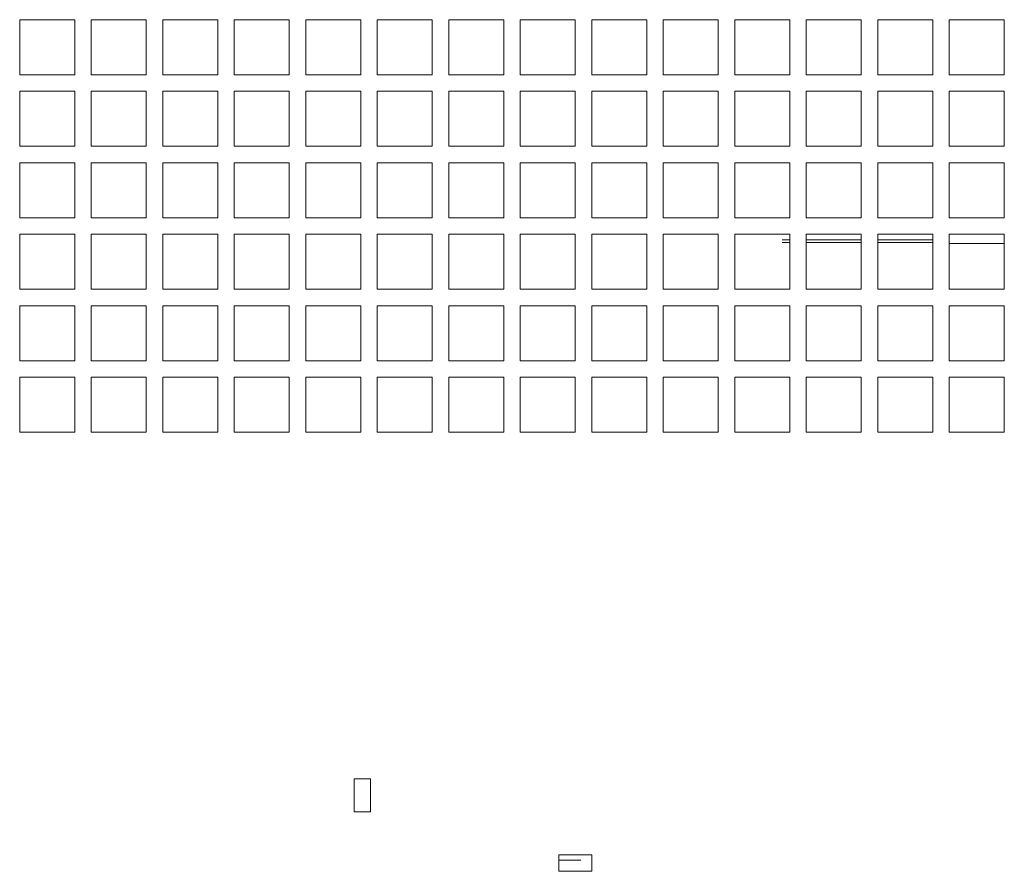
# Model space of a CAD drawing. Extents: x 11608 to 12028, y -1923 to -1626.
# Drawn here: x 11677 to 11691, y -1764 to -1751 of the extents above; entities that cross this region are included whole.
import ezdxf

# ---------------------------------------------------------------- set-up
doc = ezdxf.new("R2010")
doc.units = 0
doc.header["$MEASUREMENT"] = 0
doc.layers.get('0').update_dxf_attribs({"linetype": 'CONTINUOUS'})

msp = doc.modelspace()

# ---------------------------------------------------------------- linework, layer by layer
at = {"linetype": 'Continuous', "lineweight": 15}
for p, q in [((11676.554, -1751.127), (11677.358, -1751.127)), ((11676.554, -1751.931), (11676.554, -1751.127)), ((11677.358, -1751.127), (11677.358, -1751.931)), ((11677.599, -1751.127), (11678.403, -1751.127)), ((11678.403, -1751.127), (11678.403, -1751.931)), ((11678.644, -1751.127), (11679.448, -1751.127)), ((11678.644, -1751.931), (11678.644, -1751.127)), ((11679.448, -1751.127), (11679.448, -1751.931)), ((11680.735, -1751.127), (11681.539, -1751.127)), ((11681.539, -1751.127), (11681.539, -1751.931)), ((11681.78, -1751.127), (11682.584, -1751.127)), ((11681.78, -1751.931), (11681.78, -1751.127)), ((11682.584, -1751.127), (11682.584, -1751.931)), ((11682.825, -1751.127), (11683.629, -1751.127)), ((11682.825, -1751.931), (11682.825, -1751.127)), ((11683.629, -1751.127), (11683.629, -1751.931)), ((11683.87, -1751.127), (11684.674, -1751.127)), ((11684.674, -1751.127), (11684.674, -1751.931)), ((11684.916, -1751.127), (11685.72, -1751.127)), ((11684.916, -1751.931), (11684.916, -1751.127)), ((11685.72, -1751.127), (11685.72, -1751.931)), ((11685.961, -1751.127), (11686.765, -1751.127)), ((11685.961, -1751.931), (11685.961, -1751.127)), ((11686.765, -1751.127), (11686.765, -1751.931)), ((11687.006, -1751.127), (11687.81, -1751.127)), ((11687.81, -1751.127), (11687.81, -1751.931)), ((11688.051, -1751.931), (11688.051, -1751.127)), ((11688.855, -1751.127), (11688.855, -1751.931)), ((11689.096, -1751.127), (11689.9, -1751.127)), ((11689.096, -1751.931), (11689.096, -1751.127)), ((11689.9, -1751.127), (11689.9, -1751.931)), ((11676.554, -1752.976), (11676.554, -1752.172)), ((11677.358, -1752.172), (11677.358, -1752.976)), ((11677.599, -1752.976), (11677.599, -1752.172)), ((11678.403, -1752.172), (11678.403, -1752.976)), ((11678.644, -1752.976), (11678.644, -1752.172)), ((11680.735, -1752.976), (11680.735, -1752.172)), ((11681.539, -1752.172), (11681.539, -1752.976)), ((11681.78, -1752.976), (11681.78, -1752.172)), ((11682.584, -1752.172), (11682.584, -1752.976)), ((11682.825, -1752.976), (11682.825, -1752.172)), ((11683.629, -1752.172), (11683.629, -1752.976)), ((11683.87, -1752.976), (11683.87, -1752.172)), ((11684.674, -1752.172), (11684.674, -1752.976)), ((11684.916, -1752.976), (11684.916, -1752.172)), ((11685.72, -1752.172), (11685.72, -1752.976)), ((11685.961, -1752.976), (11685.961, -1752.172)), ((11686.765, -1752.172), (11686.765, -1752.976)), ((11687.006, -1752.976), (11687.006, -1752.172)), ((11688.051, -1752.976), (11688.051, -1752.172)), ((11688.855, -1752.172), (11688.855, -1752.976)), ((11689.096, -1752.976), (11689.096, -1752.172)), ((11689.9, -1752.172), (11689.9, -1752.976)), ((11690.141, -1752.976), (11690.141, -1752.172)), ((11690.945, -1752.172), (11690.945, -1752.976)), ((11677.358, -1752.976), (11676.554, -1752.976)), ((11679.448, -1752.976), (11678.644, -1752.976)), ((11681.539, -1752.976), (11680.735, -1752.976)), ((11682.584, -1752.976), (11681.78, -1752.976)), ((11683.629, -1752.976), (11682.825, -1752.976)), ((11684.674, -1752.976), (11683.87, -1752.976)), ((11685.72, -1752.976), (11684.916, -1752.976)), ((11686.765, -1752.976), (11685.961, -1752.976)), ((11688.855, -1752.976), (11688.051, -1752.976)), ((11689.9, -1752.976), (11689.096, -1752.976)), ((11690.945, -1752.976), (11690.141, -1752.976)), ((11676.554, -1754.021), (11676.554, -1753.217)), ((11677.358, -1753.217), (11677.358, -1754.021)), ((11677.599, -1754.021), (11677.599, -1753.217)), ((11678.403, -1753.217), (11678.403, -1754.021)), ((11678.644, -1754.021), (11678.644, -1753.217)), ((11679.448, -1753.217), (11679.448, -1754.021)), ((11680.735, -1754.021), (11680.735, -1753.217)), ((11681.539, -1753.217), (11681.539, -1754.021)), ((11681.78, -1754.021), (11681.78, -1753.217)), ((11682.584, -1753.217), (11682.584, -1754.021)), ((11682.825, -1754.021), (11682.825, -1753.217)), ((11683.629, -1753.217), (11683.629, -1754.021)), ((11683.87, -1754.021), (11683.87, -1753.217)), ((11684.674, -1753.217), (11684.674, -1754.021)), ((11684.916, -1754.021), (11684.916, -1753.217)), ((11685.72, -1753.217), (11685.72, -1754.021)), ((11685.961, -1754.021), (11685.961, -1753.217)), ((11686.765, -1753.217), (11686.765, -1754.021)), ((11687.006, -1754.021), (11687.006, -1753.217)), ((11688.855, -1753.217), (11688.855, -1754.021)), ((11689.9, -1753.217), (11689.9, -1754.021)), ((11690.141, -1754.021), (11690.141, -1753.217)), ((11676.554, -1754.262), (11677.358, -1754.262)), ((11676.554, -1755.066), (11676.554, -1754.262)), ((11677.358, -1754.262), (11677.358, -1755.066)), ((11677.599, -1754.262), (11678.403, -1754.262)), ((11677.599, -1755.066), (11677.599, -1754.262)), ((11678.644, -1754.262), (11679.448, -1754.262)), ((11678.644, -1755.066), (11678.644, -1754.262)), ((11679.448, -1754.262), (11679.448, -1755.066)), ((11681.78, -1754.262), (11682.584, -1754.262)), ((11681.78, -1755.066), (11681.78, -1754.262)), ((11682.584, -1754.262), (11682.584, -1755.066)), ((11682.825, -1754.262), (11683.629, -1754.262)), ((11682.825, -1755.066), (11682.825, -1754.262)), ((11683.629, -1754.262), (11683.629, -1755.066)), ((11683.87, -1754.262), (11684.674, -1754.262)), ((11683.87, -1755.066), (11683.87, -1754.262)), ((11684.674, -1754.262), (11684.674, -1755.066)), ((11684.916, -1754.262), (11685.72, -1754.262)), ((11684.916, -1755.066), (11684.916, -1754.262)), ((11685.72, -1754.262), (11685.72, -1755.066)), ((11685.961, -1754.262), (11686.765, -1754.262)), ((11685.961, -1755.066), (11685.961, -1754.262)), ((11686.765, -1754.262), (11686.765, -1755.066)), ((11687.006, -1754.262), (11687.81, -1754.262)), ((11687.81, -1754.262), (11687.81, -1755.066)), ((11688.051, -1754.262), (11688.855, -1754.262)), ((11688.051, -1755.066), (11688.051, -1754.262)), ((11689.096, -1754.262), (11689.9, -1754.262)), ((11690.141, -1754.262), (11690.945, -1754.262)), ((11690.945, -1754.262), (11690.945, -1755.066)), ((11676.554, -1755.308), (11677.358, -1755.308)), ((11676.554, -1756.112), (11676.554, -1755.308)), ((11677.358, -1755.308), (11677.358, -1756.112)), ((11678.644, -1755.308), (11679.448, -1755.308)), ((11678.644, -1756.112), (11678.644, -1755.308)), ((11679.69, -1755.308), (11680.494, -1755.308)), ((11679.69, -1756.112), (11679.69, -1755.308)), ((11680.735, -1755.308), (11681.539, -1755.308)), ((11680.735, -1756.112), (11680.735, -1755.308)), ((11681.539, -1755.308), (11681.539, -1756.112)), ((11681.78, -1755.308), (11682.584, -1755.308)), ((11681.78, -1756.112), (11681.78, -1755.308)), ((11682.584, -1755.308), (11682.584, -1756.112)), ((11682.825, -1755.308), (11683.629, -1755.308)), ((11682.825, -1756.112), (11682.825, -1755.308)), ((11683.629, -1755.308), (11683.629, -1756.112)), ((11683.87, -1755.308), (11684.674, -1755.308)), ((11683.87, -1756.112), (11683.87, -1755.308)), ((11684.674, -1755.308), (11684.674, -1756.112)), ((11684.916, -1755.308), (11685.72, -1755.308)), ((11684.916, -1756.112), (11684.916, -1755.308)), ((11685.72, -1755.308), (11685.72, -1756.112)), ((11685.961, -1755.308), (11686.765, -1755.308)), ((11685.961, -1756.112), (11685.961, -1755.308)), ((11686.765, -1755.308), (11686.765, -1756.112)), ((11687.006, -1755.308), (11687.81, -1755.308)), ((11687.006, -1756.112), (11687.006, -1755.308)), ((11687.81, -1755.308), (11687.81, -1756.112)), ((11688.051, -1755.308), (11688.855, -1755.308)), ((11688.051, -1756.112), (11688.051, -1755.308)), ((11688.855, -1755.308), (11688.855, -1756.112)), ((11689.096, -1755.308), (11689.9, -1755.308)), ((11689.096, -1756.112), (11689.096, -1755.308)), ((11689.9, -1755.308), (11689.9, -1756.112)), ((11690.141, -1755.308), (11690.945, -1755.308)), ((11690.141, -1756.112), (11690.141, -1755.308)), ((11677.358, -1756.112), (11676.554, -1756.112)), ((11679.448, -1756.112), (11678.644, -1756.112)), ((11681.539, -1756.112), (11680.735, -1756.112)), ((11682.584, -1756.112), (11681.78, -1756.112)), ((11683.629, -1756.112), (11682.825, -1756.112)), ((11684.674, -1756.112), (11683.87, -1756.112)), ((11685.72, -1756.112), (11684.916, -1756.112)), ((11686.765, -1756.112), (11685.961, -1756.112)), ((11687.81, -1756.112), (11687.006, -1756.112)), ((11688.855, -1756.112), (11688.051, -1756.112)), ((11689.9, -1756.112), (11689.096, -1756.112)), ((11676.554, -1757.157), (11676.554, -1756.353)), ((11677.358, -1756.353), (11677.358, -1757.157)), ((11678.403, -1756.353), (11678.403, -1757.157)), ((11679.448, -1756.353), (11679.448, -1757.157)), ((11680.494, -1756.353), (11680.494, -1757.157)), ((11680.735, -1757.157), (11680.735, -1756.353)), ((11681.539, -1756.353), (11681.539, -1757.157)), ((11681.78, -1757.157), (11681.78, -1756.353)), ((11682.584, -1756.353), (11682.584, -1757.157)), ((11682.825, -1757.157), (11682.825, -1756.353)), ((11683.629, -1756.353), (11683.629, -1757.157)), ((11683.87, -1757.157), (11683.87, -1756.353)), ((11684.674, -1756.353), (11684.674, -1757.157)), ((11684.916, -1757.157), (11684.916, -1756.353)), ((11685.72, -1756.353), (11685.72, -1757.157)), ((11685.961, -1757.157), (11685.961, -1756.353)), ((11686.765, -1756.353), (11686.765, -1757.157)), ((11687.006, -1757.157), (11687.006, -1756.353)), ((11688.051, -1757.157), (11688.051, -1756.353)), ((11688.855, -1756.353), (11688.855, -1757.157)), ((11689.9, -1756.353), (11689.9, -1757.157)), ((11690.945, -1756.353), (11690.945, -1757.157)), ((11677.358, -1757.157), (11676.554, -1757.157)), ((11678.403, -1757.157), (11677.599, -1757.157)), ((11680.494, -1757.157), (11679.69, -1757.157)), ((11681.539, -1757.157), (11680.735, -1757.157)), ((11682.584, -1757.157), (11681.78, -1757.157)), ((11683.629, -1757.157), (11682.825, -1757.157)), ((11684.674, -1757.157), (11683.87, -1757.157)), ((11685.72, -1757.157), (11684.916, -1757.157)), ((11686.765, -1757.157), (11685.961, -1757.157)), ((11687.81, -1757.157), (11687.006, -1757.157)), ((11688.855, -1757.157), (11688.051, -1757.157)), ((11690.945, -1757.157), (11690.141, -1757.157)), ((11681.442, -1762.222), (11681.442, -1762.704)), ((11681.684, -1762.704), (11681.684, -1762.222)), ((11684.916, -1763.331), (11684.433, -1763.331))]:
    msp.add_line(p, q, dxfattribs=at)
at = {"linetype": 'Continuous', "lineweight": 0}
for p, q in [((11677.599, -1751.931), (11677.599, -1751.127)), ((11679.69, -1751.127), (11680.494, -1751.127)), ((11679.69, -1751.931), (11679.69, -1751.127)), ((11680.494, -1751.127), (11680.494, -1751.931)), ((11680.735, -1751.931), (11680.735, -1751.127)), ((11683.87, -1751.931), (11683.87, -1751.127)), ((11687.006, -1751.931), (11687.006, -1751.127)), ((11688.051, -1751.127), (11688.855, -1751.127)), ((11690.141, -1751.127), (11690.945, -1751.127)), ((11690.141, -1751.931), (11690.141, -1751.127)), ((11690.945, -1751.127), (11690.945, -1751.931)), ((11677.358, -1751.931), (11676.554, -1751.931)), ((11678.403, -1751.931), (11677.599, -1751.931)), ((11679.448, -1751.931), (11678.644, -1751.931)), ((11680.494, -1751.931), (11679.69, -1751.931)), ((11681.539, -1751.931), (11680.735, -1751.931)), ((11682.584, -1751.931), (11681.78, -1751.931)), ((11683.629, -1751.931), (11682.825, -1751.931)), ((11684.674, -1751.931), (11683.87, -1751.931)), ((11685.72, -1751.931), (11684.916, -1751.931)), ((11686.765, -1751.931), (11685.961, -1751.931)), ((11687.81, -1751.931), (11687.006, -1751.931)), ((11688.855, -1751.931), (11688.051, -1751.931)), ((11689.9, -1751.931), (11689.096, -1751.931)), ((11690.945, -1751.931), (11690.141, -1751.931)), ((11676.554, -1752.172), (11677.358, -1752.172)), ((11677.599, -1752.172), (11678.403, -1752.172)), ((11678.644, -1752.172), (11679.448, -1752.172)), ((11679.448, -1752.172), (11679.448, -1752.976)), ((11679.69, -1752.976), (11679.69, -1752.172)), ((11679.69, -1752.172), (11680.494, -1752.172)), ((11680.494, -1752.172), (11680.494, -1752.976)), ((11680.735, -1752.172), (11681.539, -1752.172)), ((11681.78, -1752.172), (11682.584, -1752.172)), ((11682.825, -1752.172), (11683.629, -1752.172)), ((11683.87, -1752.172), (11684.674, -1752.172)), ((11684.916, -1752.172), (11685.72, -1752.172)), ((11685.961, -1752.172), (11686.765, -1752.172)), ((11687.006, -1752.172), (11687.81, -1752.172)), ((11687.81, -1752.172), (11687.81, -1752.976)), ((11688.051, -1752.172), (11688.855, -1752.172)), ((11689.096, -1752.172), (11689.9, -1752.172)), ((11690.141, -1752.172), (11690.945, -1752.172)), ((11678.403, -1752.976), (11677.599, -1752.976)), ((11680.494, -1752.976), (11679.69, -1752.976)), ((11687.81, -1752.976), (11687.006, -1752.976)), ((11676.554, -1753.217), (11677.358, -1753.217)), ((11677.599, -1753.217), (11678.403, -1753.217)), ((11678.644, -1753.217), (11679.448, -1753.217)), ((11679.69, -1754.021), (11679.69, -1753.217)), ((11679.69, -1753.217), (11680.494, -1753.217)), ((11680.494, -1753.217), (11680.494, -1754.021)), ((11680.735, -1753.217), (11681.539, -1753.217)), ((11681.78, -1753.217), (11682.584, -1753.217)), ((11682.825, -1753.217), (11683.629, -1753.217)), ((11683.87, -1753.217), (11684.674, -1753.217)), ((11684.916, -1753.217), (11685.72, -1753.217)), ((11685.961, -1753.217), (11686.765, -1753.217)), ((11687.006, -1753.217), (11687.81, -1753.217)), ((11687.81, -1753.217), (11687.81, -1754.021)), ((11688.051, -1754.021), (11688.051, -1753.217)), ((11688.051, -1753.217), (11688.855, -1753.217)), ((11689.096, -1754.021), (11689.096, -1753.217)), ((11689.096, -1753.217), (11689.9, -1753.217)), ((11690.141, -1753.217), (11690.945, -1753.217)), ((11690.945, -1753.217), (11690.945, -1754.021)), ((11677.358, -1754.021), (11676.554, -1754.021)), ((11678.403, -1754.021), (11677.599, -1754.021)), ((11679.448, -1754.021), (11678.644, -1754.021)), ((11680.494, -1754.021), (11679.69, -1754.021)), ((11681.539, -1754.021), (11680.735, -1754.021)), ((11682.584, -1754.021), (11681.78, -1754.021)), ((11683.629, -1754.021), (11682.825, -1754.021)), ((11684.674, -1754.021), (11683.87, -1754.021)), ((11685.72, -1754.021), (11684.916, -1754.021)), ((11686.765, -1754.021), (11685.961, -1754.021)), ((11687.81, -1754.021), (11687.006, -1754.021)), ((11688.855, -1754.021), (11688.051, -1754.021)), ((11689.9, -1754.021), (11689.096, -1754.021)), ((11690.945, -1754.021), (11690.141, -1754.021)), ((11678.403, -1754.262), (11678.403, -1755.066)), ((11679.69, -1754.262), (11680.494, -1754.262)), ((11679.69, -1755.066), (11679.69, -1754.262)), ((11680.494, -1754.262), (11680.494, -1755.066)), ((11680.735, -1754.262), (11681.539, -1754.262)), ((11680.735, -1755.066), (11680.735, -1754.262)), ((11681.539, -1754.262), (11681.539, -1755.066)), ((11687.006, -1755.066), (11687.006, -1754.262)), ((11688.855, -1754.262), (11688.855, -1755.066)), ((11689.096, -1755.066), (11689.096, -1754.262)), ((11689.9, -1754.262), (11689.9, -1755.066)), ((11690.141, -1755.066), (11690.141, -1754.262)), ((11687.697, -1754.343), (11687.81, -1754.343)), ((11687.697, -1754.383), (11687.81, -1754.383)), ((11688.051, -1754.343), (11688.855, -1754.343)), ((11688.051, -1754.383), (11688.855, -1754.383)), ((11689.096, -1754.343), (11689.9, -1754.343)), ((11689.096, -1754.383), (11689.9, -1754.383)), ((11690.945, -1754.399), (11690.141, -1754.399)), ((11677.358, -1755.066), (11676.554, -1755.066)), ((11678.403, -1755.066), (11677.599, -1755.066)), ((11679.448, -1755.066), (11678.644, -1755.066)), ((11680.494, -1755.066), (11679.69, -1755.066)), ((11681.539, -1755.066), (11680.735, -1755.066)), ((11682.584, -1755.066), (11681.78, -1755.066)), ((11683.629, -1755.066), (11682.825, -1755.066)), ((11684.674, -1755.066), (11683.87, -1755.066)), ((11685.72, -1755.066), (11684.916, -1755.066)), ((11686.765, -1755.066), (11685.961, -1755.066)), ((11687.81, -1755.066), (11687.006, -1755.066)), ((11688.855, -1755.066), (11688.051, -1755.066)), ((11689.9, -1755.066), (11689.096, -1755.066)), ((11690.945, -1755.066), (11690.141, -1755.066)), ((11677.599, -1755.308), (11678.403, -1755.308)), ((11677.599, -1756.112), (11677.599, -1755.308)), ((11678.403, -1755.308), (11678.403, -1756.112)), ((11679.448, -1755.308), (11679.448, -1756.112)), ((11680.494, -1755.308), (11680.494, -1756.112)), ((11690.945, -1755.308), (11690.945, -1756.112)), ((11678.403, -1756.112), (11677.599, -1756.112)), ((11680.494, -1756.112), (11679.69, -1756.112)), ((11690.945, -1756.112), (11690.141, -1756.112)), ((11676.554, -1756.353), (11677.358, -1756.353)), ((11677.599, -1757.157), (11677.599, -1756.353)), ((11677.599, -1756.353), (11678.403, -1756.353)), ((11678.644, -1757.157), (11678.644, -1756.353)), ((11678.644, -1756.353), (11679.448, -1756.353)), ((11679.69, -1757.157), (11679.69, -1756.353)), ((11679.69, -1756.353), (11680.494, -1756.353)), ((11680.735, -1756.353), (11681.539, -1756.353)), ((11681.78, -1756.353), (11682.584, -1756.353)), ((11682.825, -1756.353), (11683.629, -1756.353)), ((11683.87, -1756.353), (11684.674, -1756.353)), ((11684.916, -1756.353), (11685.72, -1756.353)), ((11685.961, -1756.353), (11686.765, -1756.353)), ((11687.006, -1756.353), (11687.81, -1756.353)), ((11687.81, -1756.353), (11687.81, -1757.157)), ((11688.051, -1756.353), (11688.855, -1756.353)), ((11689.096, -1757.157), (11689.096, -1756.353)), ((11689.096, -1756.353), (11689.9, -1756.353)), ((11690.141, -1757.157), (11690.141, -1756.353)), ((11690.141, -1756.353), (11690.945, -1756.353)), ((11679.448, -1757.157), (11678.644, -1757.157)), ((11689.9, -1757.157), (11689.096, -1757.157)), ((11681.684, -1762.222), (11681.442, -1762.222)), ((11681.684, -1762.704), (11681.442, -1762.704)), ((11684.433, -1763.573), (11684.433, -1763.331)), ((11684.916, -1763.573), (11684.916, -1763.331)), ((11684.755, -1763.412), (11684.433, -1763.412)), ((11684.433, -1763.573), (11684.916, -1763.573))]:
    msp.add_line(p, q, dxfattribs=at)

doc.saveas('drawing.dxf')
